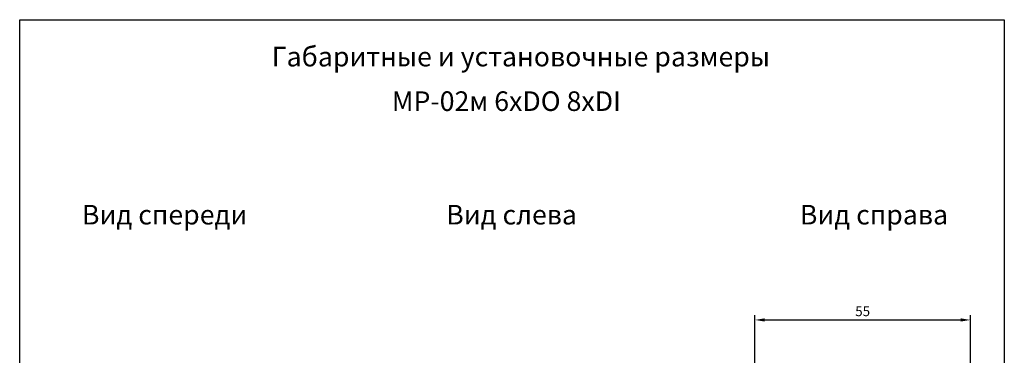
# Model space of a CAD drawing. Units: millimetres. Extents: x 2712 to 2964, y 1459 to 2004.
# Drawn here: x 2712 to 2964, y 1919 to 2004 of the extents above; entities that cross this region are included whole.
import ezdxf

# ---------------------------------------------------------------- set-up
doc = ezdxf.new("R2010")
doc.units = ezdxf.units.MM
doc.styles.get("Standard").update_dxf_attribs({"font": 'arial.ttf'})
doc.dimstyles.new('ISO-25', dxfattribs={"dimtxt": 2.5, "dimasz": 2.5, "dimexe": 1.25, "dimexo": 0.625, "dimtad": 1, "dimtxsty": 'Standard', "dimcen": 2.5, "dimadec": 0, "dimazin": 0, "dimtfac": 1, "dimtmove": 0, "dimatfit": 3, "dimfxl": 1, "dimarcsym": 0})

# ---------------------------------------------------------------- blocks, each defined once
blk = doc.blocks.new('*D3')
at = {"color": 0, "lineweight": -2, "transparency": 16777216}
for p, q in [((2900.11, 1877.73), (2900.11, 1929.1)), ((2902.61, 1927.85), (2952.61, 1927.85)), ((2955.11, 1916.25), (2955.11, 1929.1))]:
    blk.add_line(p, q, dxfattribs=at)
at = {"color": 0, "transparency": 16777216}
for points in [[(2902.61, 1928.26), (2902.61, 1927.43), (2900.11, 1927.85)], [(2952.61, 1928.26), (2952.61, 1927.43), (2955.11, 1927.85)]]:
    blk.add_solid(points, dxfattribs=at)
at = {"layer": 'Defpoints', "color": 0, "transparency": 16777216}
for p in [(2955.11, 1927.85), (2955.11, 1915.63), (2900.11, 1877.1)]:
    blk.add_point(p, dxfattribs=at)
at = {"color": 0, "transparency": 16777216, "insert": (2927.61, 1929.74), "char_height": 2.5, "attachment_point": 5}
blk.add_mtext('55', dxfattribs=at)

msp = doc.modelspace()

# ---------------------------------------------------------------- linework, layer by layer
msp.add_lwpolyline([(2712.435, 2004.497), (2963.768, 2004.497), (2963.768, 1773.058), (2712.435, 1773.058)], close=True)

# ---------------------------------------------------------------- texts
for s, p in [('Габаритные и установочные размеры', (2776.765, 1992.57)), ('МР-02м 6xDO 8xDI', (2807.422, 1981.2)), ('Вид спереди', (2728.322, 1952.214)), ('Вид слева', (2821.307, 1952.214)), ('Вид справа', (2911.575, 1952.214))]:
    msp.add_text(s, height=5).set_placement(p)

# ---------------------------------------------------------------- dimensions: what is measured, and where the dimension line sits
dim = msp.add_linear_dim(base=(2955.109, 1927.846), p1=(2900.109, 1877.101), p2=(2955.109, 1915.627), dimstyle='ISO-25')
dim.commit()
dim.dimension.update_dxf_attribs({"geometry": '*D3', "text_midpoint": (2927.609, 1929.742)})

doc.saveas('drawing.dxf')
